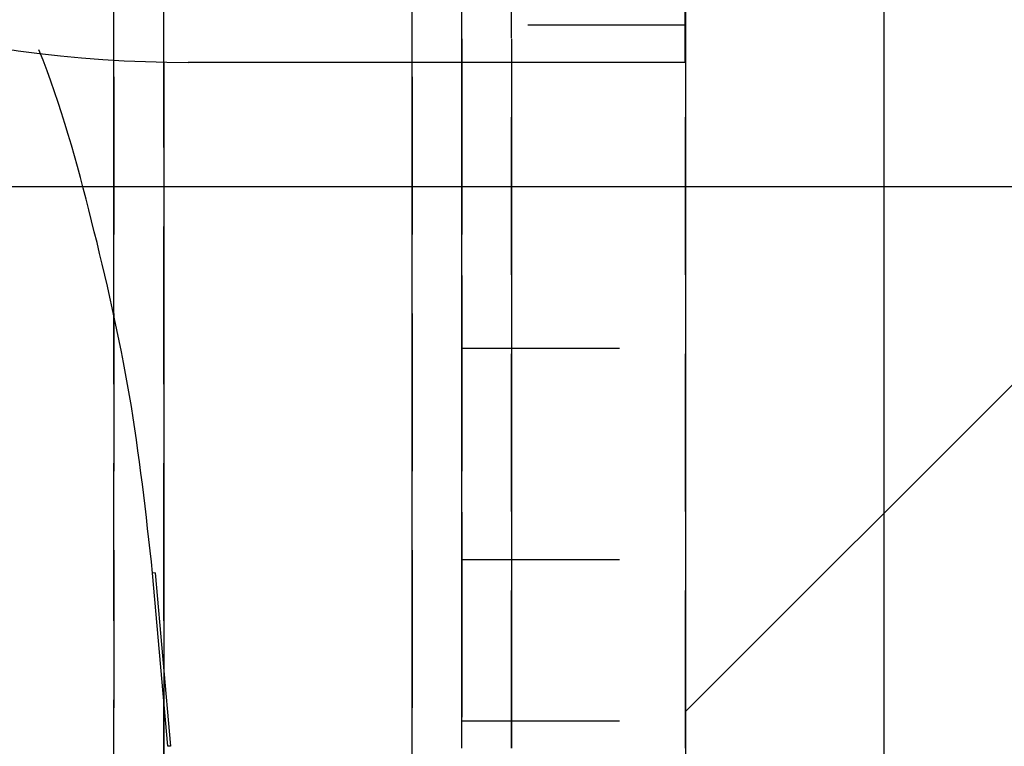
# Model space of a CAD drawing. Extents: x 0 to 841, y 0 to 594.
# Drawn here: x 557 to 565, y 526 to 532 of the extents above; entities that cross this region are included whole.
import ezdxf

# ---------------------------------------------------------------- set-up
doc = ezdxf.new("R2010")
doc.units = 0
doc.linetypes.add('CENTERX2', pattern=[20.32, 12.7, -2.54, 2.54, -2.54])
doc.linetypes.add('HIDDEN', pattern=[1.905, 1.27, -0.635])
doc.layers.get('0').update_dxf_attribs({"linetype": 'CONTINUOUS'})
doc.layers.add('ZEICHNUNGSKOPF', color=7, linetype='CONTINUOUS')
doc.styles.add('SLDTEXTSTYLE1', font='ARIAL.TTF', dxfattribs={"width": 0.948})
doc.dimstyles.new('SLDDIMSTYLE0', dxfattribs={"dimtxt": 3.5, "dimasz": 3.5, "dimexe": 0, "dimexo": 0.0625, "dimgap": 0.875, "dimtad": 1, "dimlfac": 5, "dimrnd": 1e-09, "dimzin": 12, "dimsah": 1, "dimcen": 0.09, "dimazin": 3, "dimtfac": 1, "dimtofl": 0, "dimtmove": 0, "dimatfit": 3})
doc.dimstyles.new('SLDDIMSTYLE2', dxfattribs={"dimtxt": 3.5, "dimasz": 3.5, "dimexe": 0, "dimexo": 0.0625, "dimgap": 0.875, "dimtad": 1, "dimlfac": 5, "dimrnd": 1e-09, "dimzin": 12, "dimsah": 1, "dimcen": 0.09, "dimazin": 3, "dimtfac": 1, "dimtofl": 0, "dimtmove": 0, "dimatfit": 3})

# ---------------------------------------------------------------- blocks, each defined once
blk = doc.blocks.new('*D22')
at = {"color": 7, "linetype": 'CONTINUOUS'}
for p, q in [((561.5785, 561.1988), (589.4513, 561.1988)), ((588.4513, 561.1988), (588.4513, 530.926)), ((564.8513, 530.926), (589.4513, 530.926))]:
    blk.add_line(p, q, dxfattribs=at)
for points in [[(588.4513, 561.1988), (588.0513, 557.6988), (588.8513, 557.6988)], [(588.4513, 530.926), (588.8513, 534.426), (588.0513, 534.426)]]:
    blk.add_solid(points, dxfattribs=at)
at = {"color": 7, "linetype": 'CONTINUOUS', "style": 'SLDTEXTSTYLE1', "width": 0.948}
blk.add_text('151.4', height=3.5, rotation=90, dxfattribs=at).set_placement((587.4536, 539.5433))
blk = doc.blocks.new('*D23')
at = {"color": 7, "linetype": 'CONTINUOUS'}
for p, q in [((564.8513, 530.926), (589.4513, 530.926)), ((588.4513, 530.926), (588.4513, 503.951)), ((541.0513, 503.951), (589.4513, 503.951))]:
    blk.add_line(p, q, dxfattribs=at)
for points in [[(588.4513, 530.926), (588.0513, 527.426), (588.8513, 527.426)], [(588.4513, 503.951), (588.8513, 507.451), (588.0513, 507.451)]]:
    blk.add_solid(points, dxfattribs=at)
at = {"color": 7, "linetype": 'CONTINUOUS', "style": 'SLDTEXTSTYLE1', "width": 0.948}
blk.add_text('134.9', height=3.5, rotation=90, dxfattribs=at).set_placement((587.4536, 510.9195))
blk = doc.blocks.new('*D24')
at = {"color": 7, "linetype": 'CONTINUOUS'}
for p, q in [((312.4301, 497.9329), (312.4301, 574.2574)), ((562.8513, 537.926), (562.8513, 574.2574)), ((312.4301, 573.2574), (562.8513, 573.2574))]:
    blk.add_line(p, q, dxfattribs=at)
for points in [[(312.4301, 573.2574), (315.9301, 572.8574), (315.9301, 573.6574)], [(562.8513, 573.2574), (559.3513, 573.6574), (559.3513, 572.8574)]]:
    blk.add_solid(points, dxfattribs=at)
at = {"color": 7, "linetype": 'CONTINUOUS', "style": 'SLDTEXTSTYLE1', "width": 0.948}
blk.add_text('E', height=3.5, dxfattribs=at).set_placement((435.6745, 574.2691))
blk = doc.blocks.new('*X81')
at = {"layer": 'ZEICHNUNGSKOPF'}
blk.add_line((0, -22.451), (17.478, -4.972), dxfattribs=at)
blk = doc.blocks.new('WAND')
at = {"layer": 'ZEICHNUNGSKOPF'}
blk.add_line((0, 42.998), (0, -42.998), dxfattribs=at)
blk.add_blockref('*X81', (0, 0), dxfattribs=at)

msp = doc.modelspace()

# ---------------------------------------------------------------- linework, layer by layer
at = {"color": 7, "linetype": 'CONTINUOUS'}
for p, q in [((562.8513, 554.7458), (562.8463, 531.926)), ((564.4513, 522.926), (564.4513, 546.926)), ((562.8513, 543.726), (562.8513, 522.926)), ((562.8513, 535.926), (562.8513, 526.406)), ((558.2513, 529.9675), (558.2513, 531.9438)), ((562.8463, 531.926), (558.8485, 531.926)), ((561.0513, 526.406), (561.0513, 531.926)), ((558.6843, 526.4213), (558.5622, 527.816)), ((558.5831, 527.8178), (558.7051, 526.4232))]:
    msp.add_line(p, q, dxfattribs=at)
at = {"color": 7, "linetype": 'HIDDEN'}
for p, q in [((558.2513, 531.9438), (558.2513, 537.526)), ((558.2513, 537.526), (558.2513, 525.526)), ((558.6513, 537.526), (558.6513, 531.9279)), ((558.6513, 525.526), (558.6513, 537.526)), ((560.6513, 531.926), (560.6513, 537.526)), ((560.6513, 537.526), (560.6513, 524.926)), ((560.6513, 537.526), (560.6513, 522.6709)), ((561.0513, 537.526), (561.0513, 522.6709)), ((561.0513, 524.926), (561.0513, 537.526)), ((561.0513, 531.926), (561.0513, 535.926)), ((561.0513, 535.926), (561.0513, 526.406)), ((561.4513, 535.926), (561.4513, 531.926)), ((561.4513, 526.406), (561.4513, 535.926)), ((562.8513, 526.406), (562.8513, 535.926)), ((561.0513, 527.926), (561.0513, 533.926)), ((562.8513, 533.926), (562.8513, 527.926)), ((562.8513, 532.226), (561.0513, 532.226)), ((561.0513, 529.6282), (561.0513, 532.2238)), ((562.8513, 532.2238), (562.8513, 529.6282)), ((558.2513, 525.526), (558.2513, 529.9675)), ((561.0513, 529.626), (562.8513, 529.626)), ((561.0513, 527.926), (561.0513, 526.6355)), ((561.0513, 527.926), (561.0513, 526.6355)), ((561.0513, 527.926), (562.8513, 527.926)), ((562.8513, 527.926), (562.8513, 526.6355)), ((562.8513, 527.926), (562.8513, 526.6355)), ((558.6513, 527.0385), (558.6513, 525.526)), ((561.0513, 526.626), (562.8513, 526.626)), ((561.0513, 526.626), (562.8513, 526.626))]:
    msp.add_line(p, q, dxfattribs=at)
at = {"color": 8, "linetype": 'CONTINUOUS'}
for p, q in [((558.6513, 531.9279), (558.6513, 527.0385)), ((560.6513, 522.6709), (560.6513, 531.926)), ((561.4513, 531.926), (561.4513, 526.406)), ((558.5831, 527.8178), (558.5622, 527.816)), ((558.7051, 526.4232), (558.6843, 526.4213))]:
    msp.add_line(p, q, dxfattribs=at)
at = {"color": 7, "linetype": 'CENTERX2'}
msp.add_line((552.6845, 530.926), (564.8513, 530.926), dxfattribs=at)
at = {"color": 7, "linetype": 'CONTINUOUS'}
msp.add_lwpolyline([(558.5622, 527.816), (558.5524, 527.9055), (558.5424, 527.9951), (558.5324, 528.0846), (558.5223, 528.1741), (558.512, 528.2635), (558.5015, 528.353), (558.4907, 528.4423), (558.4797, 528.5317), (558.4684, 528.621), (558.4566, 528.7102), (558.4445, 528.7993), (558.432, 528.8884), (558.4189, 528.9774), (558.4054, 529.0663), (558.3912, 529.1551), (558.3765, 529.2438), (558.3611, 529.3324), (558.3451, 529.4208), (558.3286, 529.5092), (558.3114, 529.5975), (558.2937, 529.6857), (558.2755, 529.7738), (558.2568, 529.8618), (558.2377, 529.9497), (558.2181, 530.0376), (558.1982, 530.1254), (558.1778, 530.2131), (558.1571, 530.3008), (558.1361, 530.3884), (558.1148, 530.4759), (558.0932, 530.5634), (558.0713, 530.6509), (558.0493, 530.7383), (558.0269, 530.8257), (558.0042, 530.9129), (557.9811, 531.0001), (557.9574, 531.087), (557.9332, 531.1738), (557.9085, 531.2605), (557.883, 531.3469), (557.8568, 531.433), (557.8298, 531.5188), (557.8019, 531.6044), (557.7731, 531.6896), (557.7433, 531.7745), (557.7125, 531.859), (557.6805, 531.9431), (557.6474, 532.0267)], dxfattribs=at)
msp.add_arc((558.8485, 541.926), 10, 238.63944, 270, dxfattribs=at)

# ---------------------------------------------------------------- block references
at = {"color": 7, "linetype": 'CONTINUOUS', "xscale": 0.5, "yscale": 0.5, "zscale": 0.5}
msp.add_blockref('WAND', (562.8513, 537.926), dxfattribs=at)

# ---------------------------------------------------------------- dimensions: what is measured, and where the dimension line sits
at = {"color": 7, "linetype": 'CONTINUOUS'}
dim = msp.add_linear_dim(base=(562.8513, 573.2574), p1=(312.4301, 497.9329), p2=(562.8513, 537.926), text='E', dimstyle='SLDDIMSTYLE0', dxfattribs=at)
dim.commit()
dim.dimension.update_dxf_attribs({"geometry": '*D24', "text_midpoint": (437.6407, 573.2574), "dimtype": 160})
for base, p1, p2, picture, middle in [((588.4513, 530.926), (561.5785, 561.1988), (564.8513, 530.926), '*D22', (588.4513, 546.0624)), ((588.4513, 503.95099), (564.8513, 530.92598), (541.0513, 503.95099), '*D23', (588.4513, 517.43849))]:
    dim = msp.add_linear_dim(base=base, p1=p1, p2=p2, angle=90, dimstyle='SLDDIMSTYLE2', dxfattribs=at)
    dim.commit()
    dim.dimension.update_dxf_attribs({"geometry": picture, "text_midpoint": middle, "dimtype": 160})

doc.saveas('drawing.dxf')
